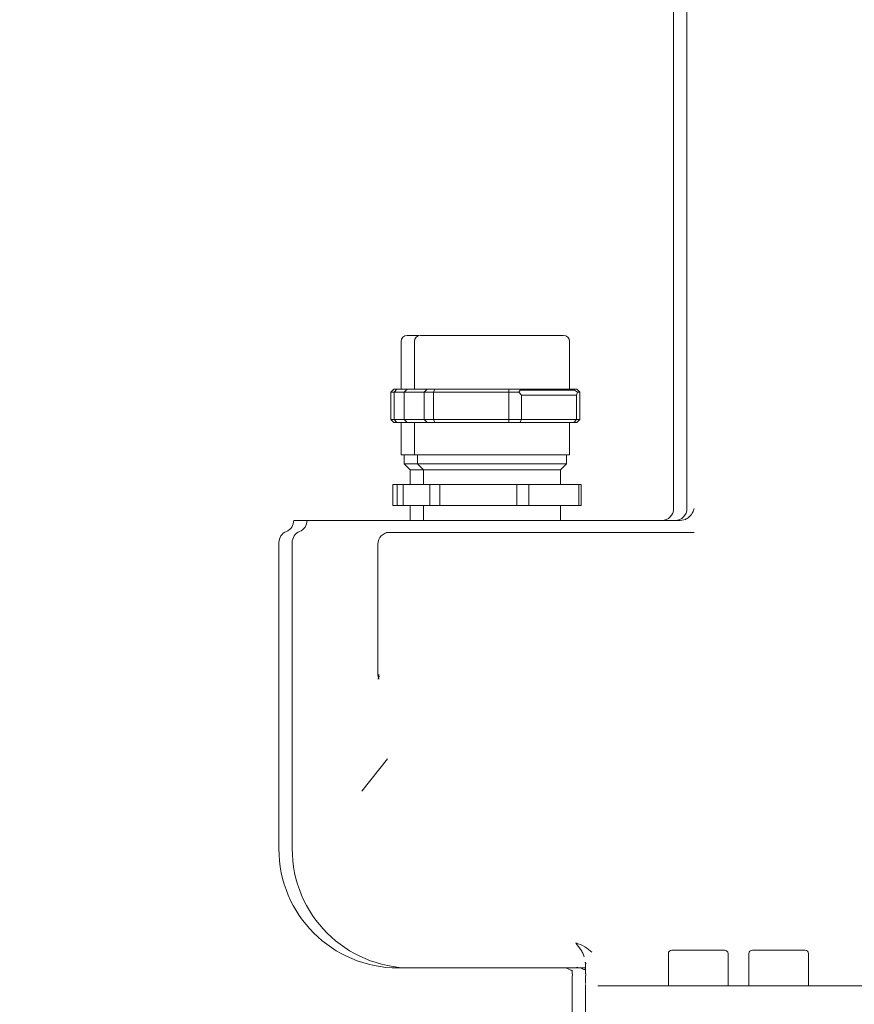
# Model space of a CAD drawing. Units: millimetres. Extents: x 831 to 3650, y 117 to 2615.
# Drawn here: x 1942 to 2082, y 1782 to 1947 of the extents above; entities that cross this region are included whole.
import ezdxf

# ---------------------------------------------------------------- set-up
doc = ezdxf.new("R2010")
doc.units = ezdxf.units.MM
doc.header["$LTSCALE"] = 10
doc.linetypes.add('SLD-Durchgehend', pattern=[0])
doc.layers.add('MAßLINIE_MAßZEICHNUNGEN', color=7, linetype='SLD-Durchgehend')
doc.styles.add('SLDTEXTSTYLE0', font='Opinion Pro')
doc.dimstyles.new('SLDDIMSTYLE0', dxfattribs={"dimtxt": 52.916667, "dimasz": 35, "dimexe": 0, "dimexo": 0.0625, "dimgap": 13.229167, "dimtad": 0, "dimdec": 0, "dimrnd": 1e-09, "dimzin": 12, "dimdsep": 46, "dimtxsty": 'SLDTEXTSTYLE0', "dimsah": 1, "dimcen": 0.09, "dimadec": 0, "dimazin": 3, "dimtfac": 1, "dimtdec": 0, "dimtofl": 0, "dimtmove": 0, "dimatfit": 3, "dimfxl": 0, "dimfrac": 2, "dimtolj": 1, "dimtzin": 12, "dimarcsym": 0})

# ---------------------------------------------------------------- blocks, each defined once
blk = doc.blocks.new('_D_2')
at = {"layer": 'MAßLINIE_MAßZEICHNUNGEN', "color": 7}
for p, q in [((1420.61, 2032.43), (1420.61, 1255.23)), ((1962.84, 1475.23), (1962.84, 1255.23)), ((1420.61, 1265.23), (1632.15, 1265.23)), ((1962.84, 1265.23), (1751.31, 1265.23))]:
    blk.add_line(p, q, dxfattribs=at)
for points in [[(1420.61, 1265.23), (1455.61, 1250.23), (1455.61, 1280.23)], [(1962.84, 1265.23), (1927.84, 1280.23), (1927.84, 1250.23)]]:
    blk.add_solid(points, dxfattribs=at)
at = {"layer": 'MAßLINIE_MAßZEICHNUNGEN', "color": 7, "insert": (1632.15, 1295.9), "char_height": 52.917, "attachment_point": 1, "style": 'SLDTEXTSTYLE0'}
blk.add_mtext('542', dxfattribs=at)

msp = doc.modelspace()

# ---------------------------------------------------------------- linework, layer by layer
at = {"color": 7, "linetype": 'SLD-Durchgehend', "lineweight": 18}
for p, q in [((2051.59, 2024.54), (2051.59, 1865.54)), ((2053.83, 2024.54), (2053.83, 1865.54)), ((2005.91, 1893.54), (2005.91, 1885.54)), ((2008.14, 1893.54), (2008.14, 1885.54)), ((2034.14, 1885.54), (2034.14, 1893.54)), ((2004.18, 1885.04), (2004.69, 1885.54)), ((2004.18, 1880.44), (2004.18, 1885.04)), ((2004.74, 1885.04), (2004.18, 1885.04)), ((2005.18, 1885.54), (2004.69, 1885.54)), ((2005.18, 1885.54), (2004.74, 1885.04)), ((2004.74, 1885.04), (2004.74, 1880.44)), ((2006.41, 1885.04), (2004.74, 1885.04)), ((2006.92, 1885.54), (2005.18, 1885.54)), ((2006.92, 1885.54), (2006.41, 1885.04)), ((2009.79, 1885.04), (2006.41, 1885.04)), ((2006.41, 1885.04), (2006.41, 1880.44)), ((2008.59, 1885.54), (2006.92, 1885.54)), ((2010.25, 1885.54), (2008.59, 1885.54)), ((2010.25, 1885.54), (2009.79, 1885.04)), ((2011.33, 1885.04), (2009.79, 1885.04)), ((2009.79, 1885.04), (2009.79, 1880.44)), ((2011.57, 1885.54), (2010.25, 1885.54)), ((2011.33, 1885.04), (2011.57, 1885.54)), ((2023.96, 1885.04), (2011.33, 1885.04)), ((2011.33, 1880.44), (2011.33, 1885.04)), ((2017.78, 1885.54), (2011.57, 1885.54)), ((2023.98, 1885.54), (2017.78, 1885.54)), ((2023.98, 1885.54), (2023.96, 1885.04)), ((2023.96, 1880.44), (2023.96, 1885.04)), ((2023.96, 1885.04), (2025.63, 1885.04)), ((2025.79, 1885.54), (2023.98, 1885.54)), ((2025.63, 1885.04), (2025.87, 1885.39)), ((2025.63, 1885.04), (2026.07, 1884.54)), ((2025.79, 1885.54), (2025.87, 1885.39)), ((2030.33, 1885.54), (2025.79, 1885.54)), ((2035, 1885.39), (2025.87, 1885.39)), ((2035.31, 1884.54), (2026.07, 1884.54)), ((2026.07, 1880.44), (2026.07, 1884.54)), ((2034.88, 1885.54), (2030.33, 1885.54)), ((2034.88, 1885.54), (2035, 1885.39)), ((2035.36, 1885.54), (2034.88, 1885.54)), ((2035, 1885.39), (2035.46, 1885.04)), ((2035.46, 1885.04), (2035.31, 1884.54)), ((2035.31, 1880.44), (2035.31, 1884.54)), ((2035.87, 1885.04), (2035.36, 1885.54)), ((2035.46, 1885.04), (2035.87, 1885.04)), ((2035.87, 1880.44), (2035.87, 1885.04)), ((2004.74, 1880.44), (2004.18, 1880.44)), ((2004.69, 1879.94), (2004.18, 1880.44)), ((2005.18, 1879.94), (2004.69, 1879.94)), ((2006.41, 1880.44), (2004.74, 1880.44)), ((2004.74, 1880.44), (2005.18, 1879.94)), ((2006.92, 1879.94), (2005.18, 1879.94)), ((2005.91, 1879.94), (2005.91, 1874.54)), ((2006.41, 1880.44), (2006.92, 1879.94)), ((2009.79, 1880.44), (2006.41, 1880.44)), ((2008.59, 1879.94), (2006.92, 1879.94)), ((2008.14, 1879.94), (2008.14, 1874.54)), ((2010.25, 1879.94), (2008.59, 1879.94)), ((2009.79, 1880.44), (2010.25, 1879.94)), ((2011.33, 1880.44), (2009.79, 1880.44)), ((2011.57, 1879.94), (2010.25, 1879.94)), ((2011.57, 1879.94), (2011.33, 1880.44)), ((2023.96, 1880.44), (2011.33, 1880.44)), ((2017.78, 1879.94), (2011.57, 1879.94)), ((2023.98, 1879.94), (2017.78, 1879.94)), ((2026.07, 1880.44), (2023.96, 1880.44)), ((2023.98, 1879.94), (2023.96, 1880.44)), ((2025.79, 1879.94), (2023.98, 1879.94)), ((2025.79, 1879.94), (2026.07, 1880.44)), ((2030.33, 1879.94), (2025.79, 1879.94)), ((2035.31, 1880.44), (2026.07, 1880.44)), ((2034.88, 1879.94), (2030.33, 1879.94)), ((2034.14, 1874.54), (2034.14, 1879.94)), ((2034.88, 1879.94), (2035.31, 1880.44)), ((2035.36, 1879.94), (2034.88, 1879.94)), ((2035.87, 1880.44), (2035.31, 1880.44)), ((2035.36, 1879.94), (2035.87, 1880.44)), ((2008.14, 1874.54), (2005.91, 1874.54)), ((2006.41, 1874.54), (2006.41, 1873.04)), ((2017.78, 1874.54), (2008.14, 1874.54)), ((2008.64, 1874.54), (2008.64, 1873.04)), ((2034.14, 1874.54), (2017.78, 1874.54)), ((2033.64, 1873.04), (2033.64, 1874.54)), ((2006.41, 1873.04), (2007.41, 1872.04)), ((2008.64, 1873.04), (2006.41, 1873.04)), ((2008.64, 1873.04), (2009.64, 1872.04)), ((2033.64, 1873.04), (2008.64, 1873.04)), ((2032.64, 1872.04), (2033.64, 1873.04)), ((2007.41, 1872.04), (2007.41, 1869.54)), ((2009.64, 1872.04), (2007.41, 1872.04)), ((2009.64, 1872.04), (2009.64, 1869.54)), ((2032.64, 1872.04), (2009.64, 1872.04)), ((2032.64, 1869.54), (2032.64, 1872.04)), ((2004.49, 1866.04), (2004.49, 1869.54)), ((2005.25, 1869.54), (2004.49, 1869.54)), ((2005.25, 1866.04), (2005.25, 1869.54)), ((2006.22, 1869.54), (2005.25, 1869.54)), ((2006.22, 1866.04), (2006.22, 1869.54)), ((2010.73, 1869.54), (2006.22, 1869.54)), ((2010.73, 1866.04), (2010.73, 1869.54)), ((2012.4, 1869.54), (2010.73, 1869.54)), ((2012.4, 1866.04), (2012.4, 1869.54)), ((2025.29, 1869.54), (2012.4, 1869.54)), ((2025.29, 1866.04), (2025.29, 1869.54)), ((2027.33, 1869.54), (2025.29, 1869.54)), ((2027.33, 1866.04), (2027.33, 1869.54)), ((2035.7, 1869.54), (2027.33, 1869.54)), ((2035.7, 1866.04), (2035.7, 1869.54)), ((2036.07, 1869.54), (2035.7, 1869.54)), ((2036.07, 1866.04), (2036.07, 1869.54)), ((2005.25, 1866.04), (2004.49, 1866.04)), ((2006.22, 1866.04), (2005.25, 1866.04)), ((2010.73, 1866.04), (2006.22, 1866.04)), ((2007.41, 1866.04), (2007.41, 1863.54)), ((2009.64, 1866.04), (2009.64, 1863.54)), ((2012.4, 1866.04), (2010.73, 1866.04)), ((2025.29, 1866.04), (2012.4, 1866.04)), ((2027.33, 1866.04), (2025.29, 1866.04)), ((2035.7, 1866.04), (2027.33, 1866.04)), ((2032.64, 1863.54), (2032.64, 1866.04)), ((2036.07, 1866.04), (2035.7, 1866.04)), ((1987.91, 1863.54), (1990.14, 1863.54)), ((1990.14, 1863.54), (2013.12, 1863.54)), ((2013.12, 1863.54), (2052.69, 1863.54)), ((2053.57, 1863.72), (2052.69, 1863.54)), ((2003.39, 1861.54), (2003.65, 1861.54)), ((2008.07, 1861.54), (2054.61, 1861.54)), ((2054.61, 1861.54), (2055.02, 1861.54)), ((1985.41, 1859.83), (1985.41, 1808.54)), ((1987.64, 1859.83), (1987.64, 1808.54)), ((2001.99, 1859.54), (2001.99, 1838.5)), ((2002.12, 1837.2), (2002.08, 1836.96)), ((2002.15, 1837.71), (2002.21, 1837.26)), ((2003.61, 1823.61), (1999.3, 1818.18)), ((2050.71, 1790.94), (2050.71, 1785.54)), ((2060.71, 1785.54), (2060.71, 1790.94)), ((2064.22, 1790.94), (2064.22, 1785.54)), ((2074.22, 1785.54), (2074.22, 1790.94)), ((2035.49, 1788.54), (2035.33, 1788.62)), ((2036.83, 1789.22), (2036.77, 1789.53)), ((2036.81, 1789.53), (2036.85, 1789.21)), ((2036.83, 1789.22), (2036.83, 1787.54)), ((2036.88, 1789.22), (2036.83, 1789.22)), ((2007.64, 1788.54), (2005.41, 1788.54)), ((2017.65, 1788.54), (2007.64, 1788.54)), ((2017.65, 1788.54), (2035.49, 1788.54)), ((2034.59, 1787.54), (2034.59, 1788.18)), ((2035.49, 1788.54), (2036.83, 1788.54)), ((2036.83, 1787.54), (2036.88, 1787.54)), ((2034.59, 1785.8), (2034.59, 1774.54)), ((2036.83, 1785.79), (2036.83, 1774.54))]:
    msp.add_line(p, q, dxfattribs=at)
for centre, radius, start, end in [((2006.91, 1893.54), 1, 90, 180), ((2009.14, 1893.54), 1, 90, 180), ((2033.14, 1893.54), 1, 0, 90), ((2049.59, 1865.54), 2, 270, 0), ((2051.83, 1865.54), 2, 270, 0), ((1985.91, 1863.54), 2, 292.0243, 0), ((1988.14, 1863.54), 2, 292.0243, 0), ((1987.41, 1859.83), 2, 112.0243, 180), ((1989.64, 1859.83), 2, 112.0243, 180), ((2003.99, 1859.54), 2, 90, 180), ((2005.41, 1808.54), 20, 180, 270), ((2007.64, 1808.54), 20, 180, 270), ((2051.31, 1790.94), 0.6, 90, 180), ((2060.11, 1790.94), 0.6, 0, 90), ((2064.82, 1790.94), 0.6, 90, 180), ((2073.62, 1790.94), 0.6, 0, 90)]:
    msp.add_arc(centre, radius, start, end, dxfattribs=at)
for points, knots in [([(2008.85, 1894.54), (2008.58, 1894.54), (2007.9, 1894.54), (2007.28, 1894.54), (2006.9, 1894.54), (2006.95, 1894.54), (2006.96, 1894.54)], [0, 0, 0, 0, 0.21877, 0.540196, 0.861623, 1, 1, 1, 1]), ([(2018.04, 1894.54), (2017.34, 1894.54), (2015.9, 1894.54), (2013.92, 1894.54), (2012.13, 1894.54), (2010.67, 1894.54), (2009.68, 1894.54), (2009.18, 1894.54), (2009.19, 1894.54), (2009.2, 1894.54)], [0, 0, 0, 0, 0.139821, 0.288017, 0.442375, 0.600008, 0.757641, 0.911998, 1, 1, 1, 1]), ([(2033.09, 1894.54), (2033.1, 1894.54), (2033.15, 1894.54), (2032.78, 1894.54), (2032.02, 1894.54), (2030.82, 1894.54), (2029.19, 1894.54), (2027.19, 1894.54), (2024.93, 1894.54), (2022.56, 1894.54), (2020.23, 1894.54), (2018.75, 1894.54), (2018.04, 1894.54)], [0, 0, 0, 0, 0.042995, 0.142865, 0.242735, 0.348587, 0.45884, 0.571432, 0.684025, 0.794278, 0.90013, 1, 1, 1, 1]), ([(2053.57, 1863.72), (2053.77, 1863.83), (2054.18, 1864.05), (2054.75, 1864.67), (2054.91, 1865.19), (2055.02, 1865.54)], [0, 0, 0, 0, 0.248219, 0.4985, 1, 1, 1, 1]), ([(2004.06, 1861.54), (2004.06, 1861.54), (2004.07, 1861.54), (2004.87, 1861.54), (2006.25, 1861.54), (2007.47, 1861.54), (2008.07, 1861.54)], [0, 0, 0, 0, 0.180317, 0.45931, 0.738302, 1, 1, 1, 1]), ([(2001.99, 1838.5), (2002, 1837.99), (2002.02, 1837.46), (2002.15, 1836.95), (2002.15, 1836.95)], [0, 0, 0, 0, 0.9860108, 1, 1, 1, 1]), ([(2037.9, 1791.17), (2037.52, 1791.5), (2036.7, 1792.19), (2035.7, 1792.56), (2035.18, 1792.75)], [0, 0, 0, 0, 0.4769096, 1, 1, 1, 1]), ([(2036.62, 1790.41), (2036.53, 1790.62), (2036.35, 1791.07), (2035.86, 1791.89), (2035.46, 1792.4), (2035.18, 1792.75)], [0, 0, 0, 0, 0.224475, 0.471154, 1, 1, 1, 1]), ([(2060.11, 1791.54), (2060.06, 1791.54), (2059.96, 1791.54), (2059.17, 1791.54), (2058.32, 1791.54), (2057.53, 1791.54), (2056.67, 1791.54), (2055.52, 1791.54), (2054.11, 1791.54), (2052.9, 1791.54), (2052.13, 1791.54), (2051.67, 1791.54), (2051.41, 1791.54), (2051.26, 1791.54), (2051.32, 1791.54), (2051.32, 1791.54)], [0, 0, 0, 0, 0.119203, 0.238405, 0.302574, 0.368105, 0.433635, 0.497804, 0.617007, 0.73621, 0.800378, 0.865909, 0.93144, 0.995608, 1, 1, 1, 1]), ([(2073.62, 1791.54), (2073.57, 1791.54), (2073.46, 1791.54), (2072.68, 1791.54), (2071.82, 1791.54), (2071.04, 1791.54), (2070.18, 1791.54), (2069.03, 1791.54), (2067.62, 1791.54), (2066.4, 1791.54), (2065.64, 1791.54), (2065.17, 1791.54), (2064.92, 1791.54), (2064.77, 1791.54), (2064.83, 1791.54), (2064.83, 1791.54)], [0, 0, 0, 0, 0.119203, 0.238405, 0.302574, 0.368105, 0.433635, 0.497804, 0.617007, 0.73621, 0.800378, 0.865909, 0.93144, 0.995608, 1, 1, 1, 1]), ([(2035.33, 1788.61), (2035.48, 1788.6), (2035.82, 1788.59), (2036.33, 1788.43), (2036.64, 1788.23), (2036.69, 1788.31), (2036.71, 1788.35)], [0, 0, 0, 0, 0.135842, 0.298467, 0.72439, 1, 1, 1, 1]), ([(2033.64, 1788.5), (2033.83, 1788.43), (2034.26, 1788.26), (2034.46, 1788.06), (2034.49, 1788.17), (2034.5, 1788.19)], [0, 0, 0, 0, 0.3748429, 0.8540357, 1, 1, 1, 1]), ([(2034.62, 1787.54), (2034.61, 1787.27), (2034.6, 1786.73), (2034.59, 1786.18), (2034.59, 1785.9)], [0, 0, 0, 0, 0.487438, 1, 1, 1, 1]), ([(2036.85, 1787.54), (2036.85, 1787.27), (2036.83, 1786.73), (2036.83, 1786.18), (2036.83, 1785.91)], [0, 0, 0, 0, 0.487492, 1, 1, 1, 1]), ([(2038.9, 1785.54), (2039.07, 1785.54), (2039.4, 1785.54), (2040.72, 1785.54), (2042.66, 1785.54), (2045.66, 1785.54), (2049.96, 1785.54), (2055.91, 1785.54), (2062.4, 1785.54), (2069.05, 1785.54), (2075.52, 1785.54), (2082.39, 1785.54), (2089.53, 1785.54), (2096.92, 1785.54), (2104.35, 1785.54), (2111.85, 1785.54), (2119.35, 1785.54), (2126.92, 1785.54), (2134.63, 1785.54), (2142.43, 1785.54), (2151.23, 1785.54), (2160.81, 1785.54), (2170.94, 1785.54), (2179.71, 1785.54), (2187.14, 1785.54), (2193.29, 1785.54), (2198.88, 1785.54), (2203.81, 1785.54), (2208.09, 1785.54), (2211.66, 1785.54), (2214.58, 1785.54), (2216.84, 1785.54), (2218.51, 1785.54), (2219.5, 1785.54), (2219.93, 1785.54), (2219.81, 1785.54), (2219.8, 1785.54)], [0, 0, 0, 0, 0.027026, 0.054052, 0.082393, 0.110736, 0.149769, 0.189116, 0.228872, 0.258728, 0.288456, 0.317747, 0.347041, 0.375382, 0.403725, 0.43075, 0.457777, 0.484802, 0.511829, 0.54017, 0.568513, 0.607546, 0.646893, 0.686649, 0.716505, 0.746233, 0.775524, 0.804818, 0.833159, 0.861501, 0.888527, 0.915554, 0.942579, 0.969606, 0.997947, 1, 1, 1, 1])]:
    msp.add_open_spline(points, degree=3, knots=knots, dxfattribs=at)

# ---------------------------------------------------------------- dimensions: what is measured, and where the dimension line sits
at = {"layer": 'MAßLINIE_MAßZEICHNUNGEN', "color": 7}
dim = msp.add_linear_dim(base=(1420.61, 1265.23), p1=(1962.84, 1485.23), p2=(1420.61, 2042.43), dimstyle='SLDDIMSTYLE0', dxfattribs=at)
dim.commit()
dim.dimension.update_dxf_attribs({"geometry": '_D_2', "text_midpoint": (1691.73, 1265.23), "dimtype": 160})

doc.saveas('drawing.dxf')
